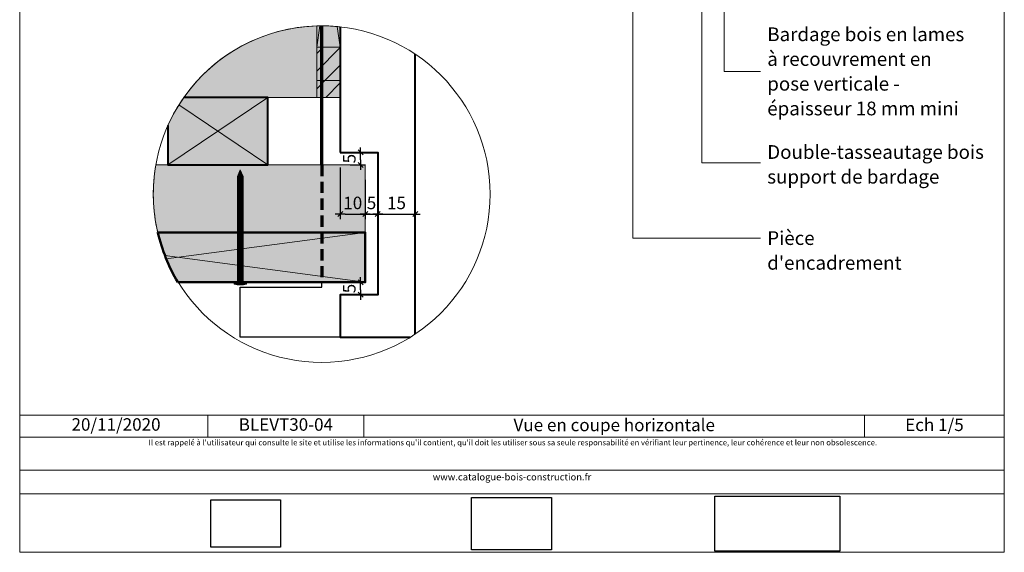
# Model space of a CAD drawing. Units: millimetres. Extents: x 948 to 1342, y -2436 to -1894.
# Drawn here: x 948 to 1342, y -2436 to -2222 of the extents above; entities that cross this region are included whole.
import ezdxf

# ---------------------------------------------------------------- set-up
doc = ezdxf.new("R2010")
doc.units = ezdxf.units.MM
doc.header["$LTSCALE"] = 2
doc.linetypes.add('CADWORK_12', pattern=[3.75, 2.5, -1.25])
doc.layers.add('Ech.1_2', color=7, linetype='Continuous')
doc.layers.add('Ech.1_5', color=7, linetype='Continuous')
doc.styles.add('arial-', font='txt', dxfattribs={"height": 1})
doc.styles.add('arial-z', font='arial.ttf')
doc.dimstyles.get("Standard").update_dxf_attribs({"dimtxt": 0.18, "dimasz": 0.18, "dimexe": 0.18, "dimexo": 0.0625, "dimgap": 0.09, "dimtad": 0, "dimtih": 1, "dimtoh": 1, "dimdec": 4, "dimzin": 0, "dimdsep": 46, "dimtxsty": 'Standard', "dimcen": 0.09, "dimadec": 0, "dimazin": 0, "dimtfac": 1, "dimtdec": 4, "dimtofl": 0, "dimtmove": 0, "dimatfit": 3, "dimfxl": 1, "dimtolj": 1, "dimtzin": 0, "dimarcsym": 0})
picture_1 = doc.add_image_def('image1.jpg', size_in_pixel=(247, 171))
picture_2 = doc.add_image_def('image2.jpg', size_in_pixel=(200, 133))
picture_3 = doc.add_image_def('image3.jpg', size_in_pixel=(1326, 580))
pattern_1 = [(45, (0, 0), (-3.535534, 3.535534), [])]

# ---------------------------------------------------------------- blocks, each defined once
blk = doc.blocks.new('cw-dimension-symbol2')
at = {"color": 0, "lineweight": -2}
for p, q in [((-1, 0), (1, 0)), ((-0.5, -0.5), (0.5, 0.5))]:
    blk.add_line(p, q, dxfattribs=at)
blk = doc.blocks.new('*D70')
at = {"layer": 'Defpoints', "color": 0}
for p in [(1075.85, -2281.39), (1085.85, -2286.39), (1085.85, -2300.12)]:
    blk.add_point(p, dxfattribs=at)
at = {"layer": 'Ech.1_2', "color": 0, "lineweight": -2}
for p, q in [((1075.85, -2281.39), (1075.85, -2302.12)), ((1085.85, -2286.39), (1085.85, -2302.12)), ((1077.85, -2300.12), (1083.85, -2300.12))]:
    blk.add_line(p, q, dxfattribs=at)
at = {"layer": 'Ech.1_2', "color": 0, "lineweight": -2, "xscale": 2, "yscale": 2, "zscale": 2, "rotation": 180}
blk.add_blockref('cw-dimension-symbol2', (1075.85, -2300.12), dxfattribs=at)
at = {"layer": 'Ech.1_2', "color": 0, "lineweight": -2, "xscale": 2, "yscale": 2, "zscale": 2}
blk.add_blockref('cw-dimension-symbol2', (1085.85, -2300.12), dxfattribs=at)
at = {"layer": 'Ech.1_2', "color": 190, "lineweight": 20, "insert": (1080.85, -2295.62), "char_height": 5, "attachment_point": 5, "style": 'arial-z'}
blk.add_mtext('\\A1;10', dxfattribs=at)
blk = doc.blocks.new('*D71')
at = {"layer": 'Defpoints', "color": 0}
for p in [(1085.85, -2286.39), (1090.85, -2300.12), (1090.85, -2300.12)]:
    blk.add_point(p, dxfattribs=at)
at = {"layer": 'Ech.1_2', "color": 0, "lineweight": -2}
for p, q in [((1085.85, -2286.39), (1085.85, -2302.12)), ((1087.85, -2300.12), (1088.85, -2300.12)), ((1090.85, -2300.12), (1090.85, -2302.12))]:
    blk.add_line(p, q, dxfattribs=at)
at = {"layer": 'Ech.1_2', "color": 0, "lineweight": -2, "xscale": 2, "yscale": 2, "zscale": 2, "rotation": 180}
blk.add_blockref('cw-dimension-symbol2', (1085.85, -2300.12), dxfattribs=at)
at = {"layer": 'Ech.1_2', "color": 0, "lineweight": -2, "xscale": 2, "yscale": 2, "zscale": 2}
blk.add_blockref('cw-dimension-symbol2', (1090.85, -2300.12), dxfattribs=at)
at = {"layer": 'Ech.1_2', "color": 190, "lineweight": 20, "insert": (1088.35, -2295.62), "char_height": 5, "attachment_point": 5, "style": 'arial-z'}
blk.add_mtext('\\A1;5', dxfattribs=at)
blk = doc.blocks.new('*D72')
at = {"layer": 'Defpoints', "color": 0}
for p in [(1090.85, -2300.12), (1105.85, -2300.12), (1105.85, -2300.12)]:
    blk.add_point(p, dxfattribs=at)
at = {"layer": 'Ech.1_2', "color": 0, "lineweight": -2}
for p, q in [((1090.85, -2300.12), (1090.85, -2298.12)), ((1092.85, -2300.12), (1103.85, -2300.12)), ((1105.85, -2300.12), (1105.85, -2298.12))]:
    blk.add_line(p, q, dxfattribs=at)
at = {"layer": 'Ech.1_2', "color": 0, "lineweight": -2, "xscale": 2, "yscale": 2, "zscale": 2, "rotation": 180}
blk.add_blockref('cw-dimension-symbol2', (1090.85, -2300.12), dxfattribs=at)
at = {"layer": 'Ech.1_2', "color": 0, "lineweight": -2, "xscale": 2, "yscale": 2, "zscale": 2}
blk.add_blockref('cw-dimension-symbol2', (1105.85, -2300.12), dxfattribs=at)
at = {"layer": 'Ech.1_2', "color": 190, "lineweight": 20, "insert": (1098.35, -2295.62), "char_height": 5, "attachment_point": 5, "style": 'arial-z'}
blk.add_mtext('\\A1;15', dxfattribs=at)
blk = doc.blocks.new('*D73')
at = {"layer": 'Defpoints', "color": 0}
for p in [(1079.85, -2327.4), (1083.98, -2327.4), (1081.85, -2332.4)]:
    blk.add_point(p, dxfattribs=at)
at = {"layer": 'Ech.1_2', "color": 0, "lineweight": -2}
for p, q in [((1079.85, -2327.4), (1085.98, -2327.4)), ((1081.85, -2332.4), (1085.98, -2332.4)), ((1083.98, -2330.4), (1083.98, -2329.4))]:
    blk.add_line(p, q, dxfattribs=at)
at = {"layer": 'Ech.1_2', "color": 0, "lineweight": -2, "xscale": 2, "yscale": 2, "zscale": 2}
for p, rotation in [((1083.98, -2327.4), 90), ((1083.98, -2332.4), 270)]:
    blk.add_blockref('cw-dimension-symbol2', p, dxfattribs=dict(at, rotation=rotation))
at = {"layer": 'Ech.1_2', "color": 190, "lineweight": 20, "insert": (1079.48, -2329.9), "char_height": 5, "attachment_point": 5, "rotation": 90, "style": 'arial-z'}
blk.add_mtext('\\A1;5', dxfattribs=at)
blk = doc.blocks.new('*D74')
at = {"layer": 'Defpoints', "color": 0}
for p in [(1081.85, -2275.39), (1083.98, -2275.39), (1079.85, -2280.39)]:
    blk.add_point(p, dxfattribs=at)
at = {"layer": 'Ech.1_2', "color": 0, "lineweight": -2}
for p, q in [((1081.85, -2275.39), (1085.98, -2275.39)), ((1079.85, -2280.39), (1085.98, -2280.39)), ((1083.98, -2278.39), (1083.98, -2277.39))]:
    blk.add_line(p, q, dxfattribs=at)
at = {"layer": 'Ech.1_2', "color": 0, "lineweight": -2, "xscale": 2, "yscale": 2, "zscale": 2}
for p, rotation in [((1083.98, -2275.39), 90), ((1083.98, -2280.39), 270)]:
    blk.add_blockref('cw-dimension-symbol2', p, dxfattribs=dict(at, rotation=rotation))
at = {"layer": 'Ech.1_2', "color": 190, "lineweight": 20, "insert": (1079.48, -2277.89), "char_height": 5, "attachment_point": 5, "rotation": 90, "style": 'arial-z'}
blk.add_mtext('\\A1;5', dxfattribs=at)

msp = doc.modelspace()

# ---------------------------------------------------------------- hatches: boundary and pattern name
at = {"layer": 'Ech.1_2', "lineweight": 5, "true_color": 0xe9ddf7, "transparency": 33554687}
for points in [[(1066.42, -2253.39), (1066.42, -2224.74, 0.23658), (1013.26, -2253.39)], [(1066.42, -2246.6), (1066.42, -2233.22), (1075.85, -2233.22), (1075.85, -2246.6)], [(1075.85, -2246.6), (1075.85, -2253.39), (1066.42, -2253.39), (1066.42, -2246.6)]]:
    msp.add_hatch(color=254, dxfattribs=at).paths.add_polyline_path(points)
at = {"layer": 'Ech.1_2', "lineweight": 20, "true_color": 0xe9ddf7, "transparency": 33554687}
msp.add_hatch(color=254, dxfattribs=at).paths.add_polyline_path([(1075.85, -2233.22), (1075.85, -2225.12, 0.027649), (1068.42, -2224.71, 0.007413), (1066.42, -2224.74), (1066.42, -2233.22)])
at = {"layer": 'Ech.1_2', "lineweight": 20, "transparency": 33554687}
h = msp.add_hatch(dxfattribs=at)
h.set_pattern_fill('CwHatchPattern_11', color=190, scale=2.5, style=0, pattern_type=2)
h.set_pattern_definition(pattern_1)
h.paths.add_polyline_path([(1066.42, -2246.6), (1066.42, -2233.22), (1075.85, -2233.22), (1075.85, -2246.6)])
h = msp.add_hatch(dxfattribs=at)
h.set_pattern_fill('CwHatchPattern_11', color=190, scale=2.5, style=0, pattern_type=2)
h.set_pattern_definition(pattern_1)
h.paths.add_polyline_path([(1075.85, -2246.6), (1075.85, -2253.39), (1066.42, -2253.39), (1066.42, -2246.6)])
at = {"layer": 'Ech.1_2', "lineweight": 20, "true_color": 0x916a48, "transparency": 33554687}
for points in [[(1046.87, -2280.39), (1046.87, -2253.39), (1013.26, -2253.39, 0.045994), (1006.87, -2264.66), (1006.87, -2280.39)], [(1085.85, -2307.39), (1085.85, -2280.39), (1002.06, -2280.39, 0.101241), (1002.79, -2307.39)]]:
    msp.add_hatch(color=35, dxfattribs=at).paths.add_polyline_path(points)
at = {"layer": 'Ech.1_2', "lineweight": 5, "transparency": 33554687}
for points in [[(1035.85, -2282.4), (1034.72, -2285.06, 0.351359), (1036.98, -2285.06)], [(1034.72, -2285.06), (1034.72, -2286.43), (1036.98, -2286.43), (1036.98, -2285.06, -0.351359)], [(1036.98, -2287.26), (1036.98, -2286.43), (1034.72, -2286.43), (1034.72, -2287.26)], [(1036.98, -2288.1), (1036.98, -2287.26), (1034.72, -2287.26), (1034.72, -2288.1)], [(1036.98, -2288.93), (1036.98, -2288.1), (1034.72, -2288.1), (1034.72, -2288.93)], [(1036.98, -2289.76), (1036.98, -2288.93), (1034.72, -2288.93), (1034.72, -2289.76)], [(1036.98, -2290.6), (1036.98, -2289.76), (1034.72, -2289.76), (1034.72, -2290.6)], [(1036.98, -2291.43), (1036.98, -2290.6), (1034.72, -2290.6), (1034.72, -2291.43)], [(1036.98, -2292.26), (1036.98, -2291.43), (1034.72, -2291.43), (1034.72, -2292.26)], [(1036.98, -2293.1), (1036.98, -2292.26), (1034.72, -2292.26), (1034.72, -2293.1)], [(1036.98, -2293.93), (1036.98, -2293.1), (1034.72, -2293.1), (1034.72, -2293.93)], [(1036.98, -2294.76), (1036.98, -2293.93), (1034.72, -2293.93), (1034.72, -2294.76)], [(1036.98, -2295.6), (1036.98, -2294.76), (1034.72, -2294.76), (1034.72, -2295.6)], [(1036.98, -2296.43), (1036.98, -2295.6), (1034.72, -2295.6), (1034.72, -2296.43)], [(1036.98, -2297.26), (1036.98, -2296.43), (1034.72, -2296.43), (1034.72, -2297.26)], [(1036.98, -2298.1), (1036.98, -2297.26), (1034.72, -2297.26), (1034.72, -2298.1)], [(1036.98, -2298.93), (1036.98, -2298.1), (1034.72, -2298.1), (1034.72, -2298.93)], [(1036.98, -2299.76), (1036.98, -2298.93), (1034.72, -2298.93), (1034.72, -2299.76)], [(1036.98, -2300.6), (1036.98, -2299.76), (1034.72, -2299.76), (1034.72, -2300.6)], [(1036.98, -2301.43), (1036.98, -2300.6), (1034.72, -2300.6), (1034.72, -2301.43)], [(1036.98, -2302.26), (1036.98, -2301.43), (1034.72, -2301.43), (1034.72, -2302.26)], [(1036.98, -2303.1), (1036.98, -2302.26), (1034.72, -2302.26), (1034.72, -2303.1)], [(1036.98, -2303.93), (1036.98, -2303.1), (1034.72, -2303.1), (1034.72, -2303.93)], [(1036.98, -2304.76), (1036.98, -2303.93), (1034.72, -2303.93), (1034.72, -2304.76)], [(1036.98, -2305.6), (1036.98, -2304.76), (1034.72, -2304.76), (1034.72, -2305.6)], [(1036.98, -2306.43), (1036.98, -2305.6), (1034.72, -2305.6), (1034.72, -2306.43)], [(1036.98, -2307.26), (1036.98, -2306.43), (1034.72, -2306.43), (1034.72, -2307.26)], [(1036.98, -2308.1), (1036.98, -2307.26), (1034.72, -2307.26), (1034.72, -2308.1)], [(1036.98, -2308.93), (1036.98, -2308.1), (1034.72, -2308.1), (1034.72, -2308.93)], [(1036.98, -2309.76), (1036.98, -2308.93), (1034.72, -2308.93), (1034.72, -2309.76)], [(1036.98, -2310.6), (1036.98, -2309.76), (1034.72, -2309.76), (1034.72, -2310.6)], [(1036.98, -2311.43), (1036.98, -2310.6), (1034.72, -2310.6), (1034.72, -2311.43)], [(1036.98, -2312.26), (1036.98, -2311.43), (1034.72, -2311.43), (1034.72, -2312.26)], [(1036.98, -2313.1), (1036.98, -2312.26), (1034.72, -2312.26), (1034.72, -2313.1)], [(1036.98, -2313.93), (1036.98, -2313.1), (1034.72, -2313.1), (1034.72, -2313.93)], [(1036.98, -2314.76), (1036.98, -2313.93), (1034.72, -2313.93), (1034.72, -2314.76)], [(1036.98, -2315.6), (1036.98, -2314.76), (1034.72, -2314.76), (1034.72, -2315.6)], [(1036.98, -2316.43), (1036.98, -2315.6), (1034.72, -2315.6), (1034.72, -2316.43)], [(1036.98, -2317.26), (1036.98, -2316.43), (1034.72, -2316.43), (1034.72, -2317.26)], [(1036.98, -2318.1), (1036.98, -2317.26), (1034.72, -2317.26), (1034.72, -2318.1)], [(1036.98, -2318.93), (1036.98, -2318.1), (1034.72, -2318.1), (1034.72, -2318.93)], [(1036.98, -2319.76), (1036.98, -2318.93), (1034.72, -2318.93), (1034.72, -2319.76)], [(1036.98, -2320.6), (1036.98, -2319.76), (1034.72, -2319.76), (1034.72, -2320.6)], [(1036.98, -2321.43), (1036.98, -2320.6), (1034.72, -2320.6), (1034.72, -2321.43)], [(1036.98, -2322.26), (1036.98, -2321.43), (1034.72, -2321.43), (1034.72, -2322.26)], [(1036.98, -2323.1), (1036.98, -2322.26), (1034.72, -2322.26), (1034.72, -2323.1)], [(1036.98, -2323.93), (1036.98, -2323.1), (1034.72, -2323.1), (1034.72, -2323.93)], [(1036.98, -2324.76), (1036.98, -2323.93), (1034.72, -2323.93), (1034.72, -2324.76)], [(1038.37, -2327.9), (1037.54, -2327.9), (1034.16, -2327.9), (1033.33, -2327.9), (1033.33, -2328.21), (1038.37, -2328.21)], [(1036.98, -2325.6), (1036.98, -2327.35, 0.414214), (1037.54, -2327.9), (1034.16, -2327.9, 0.414214), (1034.72, -2327.35), (1034.72, -2325.6)], [(1036.98, -2325.6), (1036.98, -2324.76), (1034.72, -2324.76), (1034.72, -2325.6)]]:
    msp.add_hatch(color=252, dxfattribs=at).paths.add_polyline_path(points)
at = {"layer": 'Ech.1_2', "lineweight": 20, "true_color": 0x804040, "transparency": 33554687}
msp.add_hatch(color=17, dxfattribs=at).paths.add_polyline_path([(1010.85, -2327.4), (1085.85, -2327.4), (1085.85, -2307.4), (1002.8, -2307.4, 0.07322)])
at = {"layer": 'Ech.1_2', "lineweight": 5, "transparency": 33554687}
h = msp.add_hatch(color=252, dxfattribs=at)
edge = h.paths.add_edge_path()
edge.add_line((1038.37, -2328.21), (1033.33, -2328.21))
edge.add_arc((1035.85, -2315.64), 12.81, 258.6633, 281.3367)

# ---------------------------------------------------------------- linework, layer by layer
at = {"layer": 'Ech.1_2', "color": 173, "lineweight": 70, "true_color": 0x6666cc}
msp.add_line((1068.41, -2280.39), (1068.42, -2224.71), dxfattribs=at)
at = {"layer": 'Ech.1_2', "color": 5, "lineweight": 40}
for p, q in [((1075.85, -2225.12), (1075.85, -2275.39)), ((1105.85, -2348.12), (1105.85, -2236.07))]:
    msp.add_line(p, q, dxfattribs=at)
at = {"layer": 'Ech.1_2', "color": 7, "lineweight": 20}
msp.add_line((1105.85, -2348.12), (1105.85, -2236.07), dxfattribs=at)
at = {"layer": 'Ech.1_2', "color": 190, "lineweight": 9}
for p, q in [((1035.85, -2282.4), (1034.72, -2285.06)), ((1034.72, -2285.06), (1034.72, -2327.35)), ((1035.85, -2282.4), (1036.98, -2285.06)), ((1036.98, -2285.06), (1036.98, -2327.35)), ((1034.72, -2286.43), (1036.98, -2286.43)), ((1034.72, -2287.26), (1036.98, -2287.26)), ((1034.72, -2288.1), (1036.98, -2288.1)), ((1034.72, -2288.93), (1036.98, -2288.93)), ((1034.72, -2289.76), (1036.98, -2289.76)), ((1034.72, -2290.6), (1036.98, -2290.6)), ((1034.72, -2291.43), (1036.98, -2291.43)), ((1034.72, -2292.26), (1036.98, -2292.26)), ((1034.72, -2293.1), (1036.98, -2293.1)), ((1034.72, -2293.93), (1036.98, -2293.93)), ((1034.72, -2294.76), (1036.98, -2294.76)), ((1034.72, -2295.6), (1036.98, -2295.6)), ((1034.72, -2296.43), (1036.98, -2296.43)), ((1034.72, -2297.26), (1036.98, -2297.26)), ((1034.72, -2298.1), (1036.98, -2298.1)), ((1034.72, -2298.93), (1036.98, -2298.93)), ((1034.72, -2299.76), (1036.98, -2299.76)), ((1034.72, -2300.6), (1036.98, -2300.6)), ((1034.72, -2301.43), (1036.98, -2301.43)), ((1034.72, -2302.26), (1036.98, -2302.26)), ((1034.72, -2303.1), (1036.98, -2303.1)), ((1034.72, -2303.93), (1036.98, -2303.93)), ((1034.72, -2304.76), (1036.98, -2304.76)), ((1034.72, -2305.6), (1036.98, -2305.6)), ((1034.72, -2306.43), (1036.98, -2306.43)), ((1034.72, -2307.26), (1036.98, -2307.26)), ((1034.72, -2308.1), (1036.98, -2308.1)), ((1034.72, -2308.93), (1036.98, -2308.93)), ((1034.72, -2309.76), (1036.98, -2309.76)), ((1034.72, -2310.6), (1036.98, -2310.6)), ((1034.72, -2311.43), (1036.98, -2311.43)), ((1034.72, -2312.26), (1036.98, -2312.26)), ((1034.72, -2313.1), (1036.98, -2313.1)), ((1034.72, -2313.1), (1036.98, -2313.1)), ((1034.72, -2313.93), (1036.98, -2313.93)), ((1034.72, -2314.76), (1036.98, -2314.76)), ((1034.72, -2315.6), (1036.98, -2315.6)), ((1034.72, -2316.43), (1036.98, -2316.43)), ((1034.72, -2317.26), (1036.98, -2317.26)), ((1034.72, -2318.1), (1036.98, -2318.1)), ((1034.72, -2318.93), (1036.98, -2318.93)), ((1034.72, -2319.76), (1036.98, -2319.76)), ((1034.72, -2320.6), (1036.98, -2320.6)), ((1034.72, -2321.43), (1036.98, -2321.43)), ((1034.72, -2322.26), (1036.98, -2322.26)), ((1034.72, -2323.1), (1036.98, -2323.1)), ((1034.72, -2323.93), (1036.98, -2323.93)), ((1033.33, -2327.9), (1034.16, -2327.9)), ((1033.33, -2327.9), (1033.33, -2328.21)), ((1033.33, -2328.21), (1038.37, -2328.21)), ((1034.16, -2327.9), (1037.54, -2327.9)), ((1034.72, -2324.76), (1036.98, -2324.76)), ((1034.72, -2325.6), (1036.98, -2325.6)), ((1038.37, -2327.9), (1037.54, -2327.9)), ((1038.37, -2327.9), (1038.37, -2328.21))]:
    msp.add_line(p, q, dxfattribs=at)
at = {"layer": 'Ech.1_2', "color": 190, "lineweight": 20}
for p, q in [((1006.22, -2318.02), (1085.85, -2307.4)), ((1005.7, -2316.72), (1085.85, -2327.4))]:
    msp.add_line(p, q, dxfattribs=at)
at = {"layer": 'Ech.1_2', "color": 190, "lineweight": 20, "flags": 128}
for points in [[(1068.42, -2224.71, 1), (1068.42, -2359.47, 1), (1068.42, -2224.71)], [(1075.85, -2233.22), (1075.85, -2225.12, 0.027649), (1068.42, -2224.71, 0.007413), (1066.42, -2224.74), (1066.42, -2233.22), (1075.85, -2233.22)]]:
    msp.add_lwpolyline(points, format="xyb", dxfattribs=at)
at = {"layer": 'Ech.1_2', "color": 190, "lineweight": 20}
for points in [[(1066.42, -2253.39), (1066.42, -2224.74, 0.23658), (1013.26, -2253.39), (1066.42, -2253.39)], [(1066.42, -2253.39), (1066.42, -2224.74, 0.23658), (1013.26, -2253.39), (1066.42, -2253.39)], [(1046.87, -2280.39), (1046.87, -2253.39), (1013.26, -2253.39, 0.045994), (1006.87, -2264.66), (1006.87, -2280.39), (1046.87, -2280.39)], [(1085.85, -2307.39), (1085.85, -2280.39), (1002.06, -2280.39, 0.101241), (1002.79, -2307.39), (1085.85, -2307.39)]]:
    msp.add_lwpolyline(points, format="xyb", dxfattribs=at)
for points in [[(1066.42, -2224.74), (1066.42, -2253.39), (1013.26, -2253.39)], [(1067.67, -2224.72), (1066.42, -2233.22), (1075.85, -2233.22), (1074.64, -2225)], [(1066.42, -2224.74), (1066.42, -2233.22), (1075.85, -2233.22), (1075.85, -2225.12)], [(1075.85, -2233.22), (1075.85, -2246.6), (1066.42, -2246.6), (1066.42, -2233.22), (1075.85, -2233.22)], [(1075.85, -2246.6), (1075.85, -2253.39), (1066.42, -2253.39), (1066.42, -2246.6), (1075.85, -2246.6)], [(1011.29, -2256.37), (1046.87, -2280.39), (1046.87, -2253.39), (1006.87, -2280.39)], [(1010.85, -2327.4), (1085.85, -2327.4), (1085.85, -2307.4), (1002.8, -2307.4)]]:
    msp.add_lwpolyline(points, dxfattribs=at)
at = {"layer": 'Ech.1_2', "color": 7, "lineweight": 20}
msp.add_lwpolyline([(1075.85, -2225.12), (1075.85, -2233.22), (1075.85, -2275.39), (1090.85, -2275.39), (1090.85, -2332.4), (1075.85, -2332.4), (1075.85, -2349.4), (1085.35, -2349.4), (1091.35, -2349.4), (1103.85, -2349.4)], dxfattribs=at)
at = {"layer": 'Ech.1_2', "color": 190, "lineweight": 5}
for points in [[(1066.42, -2246.6), (1066.42, -2233.22), (1075.85, -2233.22), (1075.85, -2246.6), (1066.42, -2246.6)], [(1066.42, -2246.6), (1066.42, -2233.22), (1075.85, -2233.22), (1075.85, -2246.6), (1066.42, -2246.6)], [(1066.42, -2246.6), (1066.42, -2233.22), (1075.85, -2233.22), (1075.85, -2246.6), (1066.42, -2246.6)], [(1075.85, -2246.6), (1075.85, -2253.39), (1066.42, -2253.39), (1066.42, -2246.6), (1075.85, -2246.6)], [(1075.85, -2246.6), (1075.85, -2253.39), (1066.42, -2253.39), (1066.42, -2246.6), (1075.85, -2246.6)]]:
    msp.add_lwpolyline(points, dxfattribs=at)
at = {"layer": 'Ech.1_2', "color": 5, "lineweight": 40}
for points in [[(1006.87, -2264.66), (1006.87, -2280.39), (1046.87, -2280.39), (1046.87, -2253.39), (1013.26, -2253.39)], [(1075.85, -2275.39), (1090.85, -2275.39), (1090.85, -2332.4), (1075.85, -2332.4), (1075.85, -2349.4), (1085.35, -2349.4), (1091.35, -2349.4), (1103.85, -2349.4)]]:
    msp.add_lwpolyline(points, dxfattribs=at)
at = {"layer": 'Ech.1_2', "color": 173, "linetype": 'CADWORK_12', "lineweight": 70, "ltscale": 0.9, "true_color": 0x6666cc}
msp.add_lwpolyline([(1068.42, -2280.39), (1068.41, -2327.4)], dxfattribs=at)
at = {"layer": 'Ech.1_2', "color": 7, "lineweight": 9}
for points in [[(1035.85, -2282.4), (1034.72, -2285.06, 0.351359), (1036.98, -2285.06), (1035.85, -2282.4)], [(1034.72, -2285.06), (1034.72, -2286.43), (1036.98, -2286.43), (1036.98, -2285.06, -0.351359), (1034.72, -2285.06)], [(1038.37, -2328.21), (1033.33, -2328.21, 0.099256), (1038.37, -2328.21)], [(1036.98, -2325.6), (1036.98, -2327.35, 0.414214), (1037.54, -2327.9), (1034.16, -2327.9, 0.414214), (1034.72, -2327.35), (1034.72, -2325.6), (1036.98, -2325.6)]]:
    msp.add_lwpolyline(points, format="xyb", dxfattribs=at)
for points in [[(1036.98, -2287.26), (1036.98, -2286.43), (1034.72, -2286.43), (1034.72, -2287.26), (1036.98, -2287.26)], [(1036.98, -2288.1), (1036.98, -2287.26), (1034.72, -2287.26), (1034.72, -2288.1), (1036.98, -2288.1)], [(1036.98, -2288.93), (1036.98, -2288.1), (1034.72, -2288.1), (1034.72, -2288.93), (1036.98, -2288.93)], [(1036.98, -2289.76), (1036.98, -2288.93), (1034.72, -2288.93), (1034.72, -2289.76), (1036.98, -2289.76)], [(1036.98, -2290.6), (1036.98, -2289.76), (1034.72, -2289.76), (1034.72, -2290.6), (1036.98, -2290.6)], [(1036.98, -2291.43), (1036.98, -2290.6), (1034.72, -2290.6), (1034.72, -2291.43), (1036.98, -2291.43)], [(1036.98, -2292.26), (1036.98, -2291.43), (1034.72, -2291.43), (1034.72, -2292.26), (1036.98, -2292.26)], [(1036.98, -2293.1), (1036.98, -2292.26), (1034.72, -2292.26), (1034.72, -2293.1), (1036.98, -2293.1)], [(1036.98, -2293.93), (1036.98, -2293.1), (1034.72, -2293.1), (1034.72, -2293.93), (1036.98, -2293.93)], [(1036.98, -2294.76), (1036.98, -2293.93), (1034.72, -2293.93), (1034.72, -2294.76), (1036.98, -2294.76)], [(1036.98, -2295.6), (1036.98, -2294.76), (1034.72, -2294.76), (1034.72, -2295.6), (1036.98, -2295.6)], [(1036.98, -2296.43), (1036.98, -2295.6), (1034.72, -2295.6), (1034.72, -2296.43), (1036.98, -2296.43)], [(1036.98, -2297.26), (1036.98, -2296.43), (1034.72, -2296.43), (1034.72, -2297.26), (1036.98, -2297.26)], [(1036.98, -2298.1), (1036.98, -2297.26), (1034.72, -2297.26), (1034.72, -2298.1), (1036.98, -2298.1)], [(1036.98, -2298.93), (1036.98, -2298.1), (1034.72, -2298.1), (1034.72, -2298.93), (1036.98, -2298.93)], [(1036.98, -2299.76), (1036.98, -2298.93), (1034.72, -2298.93), (1034.72, -2299.76), (1036.98, -2299.76)], [(1036.98, -2300.6), (1036.98, -2299.76), (1034.72, -2299.76), (1034.72, -2300.6), (1036.98, -2300.6)], [(1036.98, -2301.43), (1036.98, -2300.6), (1034.72, -2300.6), (1034.72, -2301.43), (1036.98, -2301.43)], [(1036.98, -2302.26), (1036.98, -2301.43), (1034.72, -2301.43), (1034.72, -2302.26), (1036.98, -2302.26)], [(1036.98, -2303.1), (1036.98, -2302.26), (1034.72, -2302.26), (1034.72, -2303.1), (1036.98, -2303.1)], [(1036.98, -2303.93), (1036.98, -2303.1), (1034.72, -2303.1), (1034.72, -2303.93), (1036.98, -2303.93)], [(1036.98, -2304.76), (1036.98, -2303.93), (1034.72, -2303.93), (1034.72, -2304.76), (1036.98, -2304.76)], [(1036.98, -2305.6), (1036.98, -2304.76), (1034.72, -2304.76), (1034.72, -2305.6), (1036.98, -2305.6)], [(1036.98, -2306.43), (1036.98, -2305.6), (1034.72, -2305.6), (1034.72, -2306.43), (1036.98, -2306.43)], [(1036.98, -2307.26), (1036.98, -2306.43), (1034.72, -2306.43), (1034.72, -2307.26), (1036.98, -2307.26)], [(1036.98, -2308.1), (1036.98, -2307.26), (1034.72, -2307.26), (1034.72, -2308.1), (1036.98, -2308.1)], [(1036.98, -2308.93), (1036.98, -2308.1), (1034.72, -2308.1), (1034.72, -2308.93), (1036.98, -2308.93)], [(1036.98, -2309.76), (1036.98, -2308.93), (1034.72, -2308.93), (1034.72, -2309.76), (1036.98, -2309.76)], [(1036.98, -2310.6), (1036.98, -2309.76), (1034.72, -2309.76), (1034.72, -2310.6), (1036.98, -2310.6)], [(1036.98, -2311.43), (1036.98, -2310.6), (1034.72, -2310.6), (1034.72, -2311.43), (1036.98, -2311.43)], [(1036.98, -2312.26), (1036.98, -2311.43), (1034.72, -2311.43), (1034.72, -2312.26), (1036.98, -2312.26)], [(1036.98, -2313.1), (1036.98, -2312.26), (1034.72, -2312.26), (1034.72, -2313.1), (1036.98, -2313.1)], [(1036.98, -2313.93), (1036.98, -2313.1), (1034.72, -2313.1), (1034.72, -2313.93), (1036.98, -2313.93)], [(1036.98, -2314.76), (1036.98, -2313.93), (1034.72, -2313.93), (1034.72, -2314.76), (1036.98, -2314.76)], [(1036.98, -2315.6), (1036.98, -2314.76), (1034.72, -2314.76), (1034.72, -2315.6), (1036.98, -2315.6)], [(1036.98, -2316.43), (1036.98, -2315.6), (1034.72, -2315.6), (1034.72, -2316.43), (1036.98, -2316.43)], [(1036.98, -2317.26), (1036.98, -2316.43), (1034.72, -2316.43), (1034.72, -2317.26), (1036.98, -2317.26)], [(1036.98, -2318.1), (1036.98, -2317.26), (1034.72, -2317.26), (1034.72, -2318.1), (1036.98, -2318.1)], [(1036.98, -2318.93), (1036.98, -2318.1), (1034.72, -2318.1), (1034.72, -2318.93), (1036.98, -2318.93)], [(1036.98, -2319.76), (1036.98, -2318.93), (1034.72, -2318.93), (1034.72, -2319.76), (1036.98, -2319.76)], [(1036.98, -2320.6), (1036.98, -2319.76), (1034.72, -2319.76), (1034.72, -2320.6), (1036.98, -2320.6)], [(1036.98, -2321.43), (1036.98, -2320.6), (1034.72, -2320.6), (1034.72, -2321.43), (1036.98, -2321.43)], [(1036.98, -2322.26), (1036.98, -2321.43), (1034.72, -2321.43), (1034.72, -2322.26), (1036.98, -2322.26)], [(1036.98, -2323.1), (1036.98, -2322.26), (1034.72, -2322.26), (1034.72, -2323.1), (1036.98, -2323.1)], [(1036.98, -2323.93), (1036.98, -2323.1), (1034.72, -2323.1), (1034.72, -2323.93), (1036.98, -2323.93)], [(1036.98, -2324.76), (1036.98, -2323.93), (1034.72, -2323.93), (1034.72, -2324.76), (1036.98, -2324.76)], [(1038.37, -2327.9), (1037.54, -2327.9), (1034.16, -2327.9), (1033.33, -2327.9), (1033.33, -2328.21), (1038.37, -2328.21), (1038.37, -2327.9)], [(1036.98, -2325.6), (1036.98, -2324.76), (1034.72, -2324.76), (1034.72, -2325.6), (1036.98, -2325.6)]]:
    msp.add_lwpolyline(points, dxfattribs=at)
at = {"layer": 'Ech.1_2', "color": 7, "lineweight": 50}
msp.add_lwpolyline([(1010.85, -2327.4), (1085.85, -2327.4), (1085.85, -2307.4), (1002.8, -2307.4, 0.07322), (1010.85, -2327.4)], format="xyb", dxfattribs=at)
at = {"layer": 'Ech.1_2', "color": 173, "lineweight": 25, "true_color": 0x6666cc}
msp.add_lwpolyline([(1103.85, -2349.4), (1035.85, -2349.4), (1035.85, -2329.4), (1068.41, -2329.4), (1068.41, -2327.4)], dxfattribs=at)
at = {"layer": 'Ech.1_2', "color": 190, "lineweight": 9}
for centre, radius, start, end in [((1035.85, -2283.65), 1.81, 231.2812, 308.7188), ((1035.85, -2315.64), 12.81, 258.6633, 281.3367), ((1034.16, -2327.35), 0.556, 270, 0), ((1037.54, -2327.35), 0.556, 180, 270)]:
    msp.add_arc(centre, radius, start, end, dxfattribs=at)
at = {"layer": 'Ech.1_5', "color": 190, "lineweight": 20}
for p, q in [((1022.85, -2380.54), (1022.85, -2389.34)), ((1085.31, -2380.54), (1085.31, -2389.34)), ((1285.65, -2380.54), (1285.65, -2389.34))]:
    msp.add_line(p, q, dxfattribs=at)
for points in [[(1341.57, -1893.51), (947.57, -1893.51), (947.57, -2435.51), (1341.57, -2435.51), (1341.57, -1893.51)], [(1341.57, -2435.51), (1341.57, -1893.51), (947.57, -1893.51), (947.57, -2435.51), (1341.57, -2435.51)], [(1220.58, -2150.32), (1220.58, -2279.51), (1235.86, -2279.51)], [(1220.58, -2162.12), (1220.58, -2279.51), (1243.96, -2279.51)], [(1229.52, -2171.11), (1229.52, -2242.95), (1243.96, -2242.95)], [(1192.92, -2177.42), (1192.92, -2309.7), (1243.96, -2309.7)], [(947.57, -2380.54), (1341.57, -2380.54), (1341.57, -2435.51), (947.57, -2435.51), (947.57, -2380.54)], [(1341.57, -2389.34), (947.57, -2389.34), (947.57, -2380.54), (1341.57, -2380.54), (1341.57, -2389.34)], [(1341.57, -2412.09), (947.57, -2412.09), (947.57, -2402.6), (1341.57, -2402.6), (1341.57, -2412.09)]]:
    msp.add_lwpolyline(points, dxfattribs=at)

# ---------------------------------------------------------------- texts
at = {"layer": 'Ech.1_5', "color": 190, "style": 'arial-'}
msp.add_text('20/11/2020', height=5, dxfattribs=at).set_placement((968.3, -2386.82))
at = {"layer": 'Ech.1_5', "color": 4, "true_color": 0x00ffff, "line_spacing_factor": 1.08}
for s, insert, char_height, width, attachment_point in [('{\\fArial|b0|i0;\\W1.000000;\\H5.500000;\\c16711848;Bardage bois en lames à recouvrement en pose verticale - épaisseur 18 mm mini}', (1246.71, -2225.35), 5.5, 81.3384, 1), ('{\\fArial|b0|i0;\\W1.000000;\\H5.500000;\\c16711848;Double-tasseautage bois support de bardage}', (1246.71, -2272.48), 5.5, 88.866, 1), ("{\\fArial|b0|i0;\\W1.000000;\\H5.500000;\\c16711848;Pièce d'encadrement}", (1246.71, -2306.95), 5.5, 73.2679, 1), ('{\\fArial|b0|i0;\\W1.000000;\\H5.000000;\\c16711848;BLEVT30-04}', (1054.08, -2381.84), 5, 57.4621, 2), ('{\\fArial|b0|i0;\\W1.000000;\\H5.000000;\\c16711848;Vue en coupe horizontale}', (1185.48, -2382.02), 5, 195.3372, 2), ('{\\fArial|b0|i0;\\W1.000000;\\H5.000000;\\c16711848;Ech 1/5 }', (1313.61, -2381.95), 5, 50.9189, 2)]:
    msp.add_mtext(s, dxfattribs=dict(at, insert=insert, char_height=char_height, width=width, attachment_point=attachment_point))
at = {"layer": 'Ech.1_5', "color": 200, "true_color": 0xa800ff, "attachment_point": 2, "line_spacing_factor": 1.08}
for s, insert, char_height, width in [("{\\fArial|b0|i1;\\W1.000000;\\H2.250000;\\c16711848; Il est rappelé à l'utilisateur qui consulte le site et utilise les informations qu'il contient, qu'il doit les utiliser sous sa seule responsabilité en vérifiant leur pertinence, leur cohérence et leur non obsolescence.}", (1144.57, -2390.43), 2.25, 391.75), ('{\\fArial|b0|i1;\\W1.000000;\\H2.750000;\\c16711848;www.catalogue-bois-construction.fr}', (1144.57, -2403.97), 2.75, 391.25)]:
    msp.add_mtext(s, dxfattribs=dict(at, insert=insert, char_height=char_height, width=width))

# ---------------------------------------------------------------- dimensions: what is measured, and where the dimension line sits
at = {"layer": 'Ech.1_2', "color": 190, "lineweight": 20}
for base, p1, p2, picture, middle in [((1083.98, -2275.39), (1079.85, -2280.39), (1081.85, -2275.39), '*D74', (1079.48, -2277.89)), ((1083.98, -2327.4), (1081.85, -2332.4), (1079.85, -2327.4), '*D73', (1079.48, -2329.9))]:
    dim = msp.add_linear_dim(base=base, p1=p1, p2=p2, angle=270, dimstyle='Standard', override={"dimtxt": 5, "dimasz": 2, "dimexe": 2, "dimexo": 0, "dimgap": 0, "dimdec": 0, "dimlfac": 1, "dimtxsty": 'arial-z', "dimblk": 'cw-dimension-symbol2', "dimclrt": 190, "dimtofl": 1, "dimtmove": 2}, dxfattribs=at)
    dim.commit()
    dim.dimension.update_dxf_attribs({"geometry": picture, "text_midpoint": middle, "dimtype": 160, "text_rotation": 90})
for base, p1, p2, angle, picture, middle, dimtype in [((1085.85, -2300.12), (1075.85, -2281.39), (1085.85, -2286.39), 180, '*D70', (1080.85, -2295.62), 160), ((1090.85, -2300.12), (1085.85, -2286.39), (1090.85, -2300.12), 180, '*D71', (1088.35, -2295.62), 160), ((1105.85, -2300.12), (1090.85, -2300.12), (1105.85, -2300.12), 0, '*D72', (1098.35, -2295.62), 161)]:
    dim = msp.add_linear_dim(base=base, p1=p1, p2=p2, angle=angle, dimstyle='Standard', override={"dimtxt": 5, "dimasz": 2, "dimexe": 2, "dimexo": 0, "dimgap": 0, "dimdec": 0, "dimlfac": 1, "dimtxsty": 'arial-z', "dimblk": 'cw-dimension-symbol2', "dimclrt": 190, "dimtofl": 1, "dimtmove": 2}, dxfattribs=at)
    dim.commit()
    dim.dimension.update_dxf_attribs({"geometry": picture, "text_midpoint": middle, "dimtype": dimtype})

# ---------------------------------------------------------------- referenced raster images: frames only (the image files are external)
at = {"layer": 'Ech.1_5'}
image = msp.add_image(picture_1, insert=(1023.99, -2433.5), size_in_units=(28, 19), dxfattribs=at)
image = msp.add_image(picture_2, insert=(1128.42, -2434.52), size_in_units=(32, 21), dxfattribs=at)
image = msp.add_image(picture_3, insert=(1225.77, -2435), size_in_units=(50, 22), dxfattribs=at)

doc.saveas('drawing.dxf')
